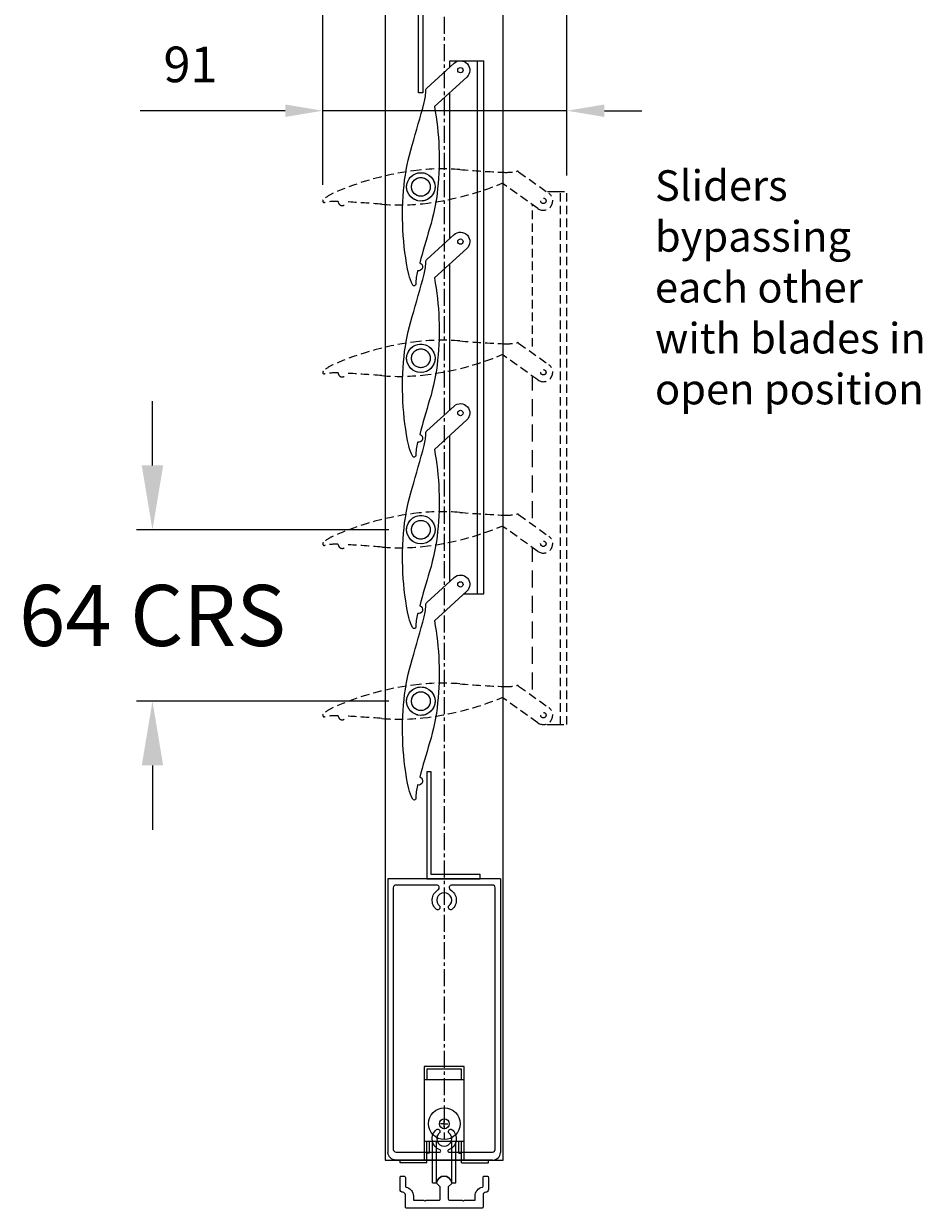
# Model space of a CAD drawing. Extents: x 11401 to 14311, y 9000 to 12889.
# Drawn here: x 12184 to 12519, y 12202 to 12645 of the extents above; entities that cross this region are included whole.
import ezdxf

# ---------------------------------------------------------------- set-up
doc = ezdxf.new("R2010")
doc.units = 0
for name, pattern in [('CENTERX2', [101.6, 63.5, -12.7, 12.7, -12.7]), ('HIDDEN', [9.525, 6.35, -3.175]), ('HIDDEN2', [4.7625, 3.175, -1.5875])]:
    doc.linetypes.add(name, pattern=pattern)
doc.layers.add('Dim OA', color=134, linetype='Continuous')
doc.styles.add('FINE', font='arial.ttf', dxfattribs={"height": 2.5})
doc.styles.add('Fine 1.9', font='arial.ttf', dxfattribs={"height": 1.9})
doc.dimstyles.new('Small Average Horizontal Text 1.9', dxfattribs={"dimtxt": 1.9, "dimasz": 2, "dimexe": 0.5, "dimexo": 1, "dimgap": 1.5, "dimtad": 0, "dimtih": 1, "dimtoh": 1, "dimdec": 1, "dimrnd": 0.25, "dimdsep": 46, "dimtxsty": 'Fine 1.9', "dimcen": 2, "dimclrd": 256, "dimclrt": 256, "dimadec": 1, "dimazin": 2, "dimtfac": 1, "dimtdec": 1, "dimtix": 1, "dimtofl": 0, "dimtmove": 0, "dimatfit": 0, "dimfxl": 1, "dimtolj": 1, "dimtzin": 0, "dimlwd": -1, "dimarcsym": 0})
doc.dimstyles.new('Small avg rounded-up', dxfattribs={"dimtxt": 2.5, "dimasz": 2, "dimexe": 0.5, "dimexo": 1, "dimgap": 1.5, "dimtad": 1, "dimdec": 0, "dimrnd": 0.05, "dimdsep": 46, "dimtxsty": 'FINE', "dimcen": 2, "dimclrd": 256, "dimclrt": 256, "dimadec": 0, "dimazin": 2, "dimtfac": 1, "dimtdec": 0, "dimtix": 1, "dimtmove": 0, "dimatfit": 0, "dimfxl": 1, "dimtolj": 1, "dimtzin": 0, "dimlwd": -1, "dimarcsym": 0})

# ---------------------------------------------------------------- blocks, each defined once
blk = doc.blocks.new('Rail Top & Btm Rail Large105x42 Part#5011')
for p, q in [((42.07, 0), (0, 0)), ((0, 0, 66.6), (0, -102.17, 66.6)), ((42.07, 0, 66.6), (42.07, -102.17, 66.6))]:
    blk.add_line(p, q)
for points in [[(23.37, -4.15, -0.516303), (23.9, -11.47, -0.682385), (22.68, -10.26, 3.067993), (19.38, -10.26, -0.682385), (18.17, -11.47, -0.516303), (18.7, -4.15, 0.758419), (18.18, -2.3), (3.03, -2.3, 0.414214), (2.03, -3.3), (2.03, -101, 0.414214), (3.03, -102), (19.35, -102, 0.837962), (19.48, -101.22, -0.579488), (18.17, -93.53, -0.682385), (19.38, -94.74, 3.067993), (22.68, -94.74, -0.682385), (23.9, -93.53, -0.579488), (22.59, -101.22, 0.837962), (22.72, -102), (39.03, -102, 0.414214), (40.03, -101), (40.03, -3.3, 0.414214), (39.03, -2.3), (23.89, -2.3, 0.758419), (23.37, -4.15)], [(39.03, -105), (3.03, -105, -0.395209), (0, -102.17)], [(3.03, -105), (39.03, -105, 0.395209), (42.07, -102.17)]]:
    blk.add_lwpolyline(points, format="xyb")
blk = doc.blocks.new('Closing angle 40x20x1.6')
at = {"lineweight": -2}
for p, q in [((0, 0), (20, 0)), ((0, -40), (0, 0)), ((20, 0), (20, -1.6)), ((20, -1.6), (1.6, -1.6)), ((1.6, -1.6), (1.6, -40)), ((1.6, -40), (0, -40))]:
    blk.add_line(p, q, dxfattribs=at)
blk = doc.blocks.new('*U25')
at = {"linetype": 'HIDDEN2', "elevation": -0.15}
blk.add_lwpolyline([(37.99, -13.16), (24.68, -3.68, -0.071449), (-5.03, -11.34, -0.047762), (-20.22, -11.55, 0.007595), (-33.56, -10.67, -0.970614), (-36.55, -10.53, 0.000089), (-36.7, -10.52, 0.062057), (-41.63, -10.91, -0.759829), (-42.16, -9.89, -0.081742), (-38.64, -7.56, -0.077867), (-6.4, 1.19, -0.047762), (8.8, 1.4, 0.009383), (25.28, 0.37, 0.062057), (30.21, 0.76, -0.272949), (30.78, 0.57), (42.04, -7.45, -0.998765), (37.99, -13.16)], format="xyb", dxfattribs=at)
at = {"linetype": 'HIDDEN2'}
for centre, radius in [((-5.71, -5.07, -0.15), 5.3), ((-5.71, -5.07, -0.15), 3.5), ((40.01, -10.3, -0.15), 1)]:
    blk.add_circle(centre, radius, dxfattribs=at)
blk = doc.blocks.new('*U26')
at = {"color": 0, "linetype": 'ByBlock', "lineweight": -2, "transparency": 16777216}
for p in [(0, 0), (0, -64), (0, -128), (0, -192)]:
    blk.add_blockref('*U25', p, dxfattribs=at)
blk = doc.blocks.new('*U27')
at = {"elevation": -0.15}
blk.add_lwpolyline([(11.42, 35.93), (-0.65, 24.93, -0.071449), (0.55, -5.73, -0.047762), (-2.45, -20.63, 0.007595), (-6.13, -33.48, -0.970614), (-6.9, -36.37, 0.000089), (-6.94, -36.52, 0.062057), (-7.6, -41.42, -0.759829), (-8.71, -41.72, -0.081742), (-10.24, -37.78, -0.077867), (-11.98, -4.42, -0.047762), (-8.98, 10.48, 0.009383), (-4.49, 26.37, 0.062057), (-3.83, 31.27, -0.272949), (-3.52, 31.79), (6.7, 41.1, -0.998765), (11.42, 35.93)], format="xyb", dxfattribs=at)
at = {"linetype": 'Continuous'}
for centre, radius in [((9.06, 38.51, -0.15), 1), ((-5.71, -5.07, -0.15), 5.3), ((-5.71, -5.07, -0.15), 3.5)]:
    blk.add_circle(centre, radius, dxfattribs=at)
blk = doc.blocks.new('*U28')
at = {"color": 0, "linetype": 'ByBlock', "lineweight": -2, "transparency": 16777216}
for p in [(0, 0), (0, -64), (0, -128), (0, -192)]:
    blk.add_blockref('*U27', p, dxfattribs=at)
blk = doc.blocks.new('*D128')
at = {"layer": 'Defpoints', "color": 0, "ltscale": 0.1}
for p in [(12386.73, 12695.96), (12340.93, 12658.87), (12386.73, 12581.98)]:
    blk.add_point(p, dxfattribs=at)
at = {"layer": 'Dim OA', "color": 0, "linetype": 'ByBlock', "lineweight": -2, "ltscale": 0.1}
for p, q in [((12340.93, 12664.87), (12340.93, 12698.96)), ((12386.73, 12587.98), (12386.73, 12698.96))]:
    blk.add_line(p, q, dxfattribs=at)
at = {"layer": 'Dim OA', "linetype": 'ByBlock', "ltscale": 0.1}
for p, q in [((12328.93, 12695.96), (12316.93, 12695.96)), ((12340.93, 12695.96), (12386.73, 12695.96)), ((12398.73, 12695.96), (12456.92, 12695.96))]:
    blk.add_line(p, q, dxfattribs=at)
at = {"layer": 'Dim OA', "ltscale": 0.1}
for points in [[(12328.93, 12697.96), (12328.93, 12693.96), (12340.93, 12695.96)], [(12398.73, 12697.96), (12398.73, 12693.96), (12386.73, 12695.96)]]:
    blk.add_solid(points, dxfattribs=at)
at = {"layer": 'Dim OA', "ltscale": 0.1, "insert": (12439.52, 12710.78), "char_height": 11.4, "attachment_point": 5, "style": 'Fine 1.9'}
blk.add_mtext('\\A1;46', dxfattribs=at)
blk = doc.blocks.new('*D146')
at = {"layer": 'Defpoints', "color": 0, "ltscale": 0.1}
for p in [(12295.56, 12710.77), (12340.93, 12658.87), (12295.56, 12578.45)]:
    blk.add_point(p, dxfattribs=at)
at = {"layer": 'Dim OA', "linetype": 'ByBlock', "ltscale": 0.1}
for p, q in [((12283.56, 12710.77), (12225.34, 12710.77)), ((12340.93, 12710.77), (12295.56, 12710.77)), ((12352.93, 12710.77), (12364.93, 12710.77))]:
    blk.add_line(p, q, dxfattribs=at)
at = {"layer": 'Dim OA', "color": 0, "linetype": 'ByBlock', "lineweight": -2, "ltscale": 0.1}
for p, q in [((12295.56, 12584.45), (12295.56, 12713.77)), ((12340.93, 12664.87), (12340.93, 12713.77))]:
    blk.add_line(p, q, dxfattribs=at)
at = {"layer": 'Dim OA', "ltscale": 0.1}
for points in [[(12283.56, 12712.77), (12283.56, 12708.77), (12295.56, 12710.77)], [(12352.93, 12712.77), (12352.93, 12708.77), (12340.93, 12710.77)]]:
    blk.add_solid(points, dxfattribs=at)
at = {"layer": 'Dim OA', "ltscale": 0.1, "insert": (12242.78, 12725.57), "char_height": 11.4, "attachment_point": 5, "style": 'Fine 1.9'}
blk.add_mtext('\\A1;45', dxfattribs=at)
blk = doc.blocks.new('*D182')
at = {"layer": 'Defpoints', "color": 0, "ltscale": 0.1}
for p in [(12295.56, 12612.14), (12295.56, 12578.45), (12386.73, 12581.98)]:
    blk.add_point(p, dxfattribs=at)
at = {"layer": 'Dim OA', "color": 0, "linetype": 'ByBlock', "lineweight": -2, "ltscale": 0.1}
for p, q in [((12295.56, 12585.45), (12295.56, 12615.64)), ((12386.73, 12588.98), (12386.73, 12615.64))]:
    blk.add_line(p, q, dxfattribs=at)
at = {"layer": 'Dim OA', "linetype": 'ByBlock', "ltscale": 0.1}
for p, q in [((12281.56, 12612.14), (12227.47, 12612.14)), ((12386.73, 12612.14), (12295.56, 12612.14)), ((12400.73, 12612.14), (12414.73, 12612.14))]:
    blk.add_line(p, q, dxfattribs=at)
at = {"layer": 'Dim OA', "ltscale": 0.1}
for points in [[(12281.56, 12614.47), (12281.56, 12609.8), (12295.56, 12612.14)], [(12400.73, 12614.47), (12400.73, 12609.8), (12386.73, 12612.14)]]:
    blk.add_solid(points, dxfattribs=at)
at = {"layer": 'Dim OA', "ltscale": 0.1, "insert": (12246.21, 12629.43), "char_height": 13.3, "attachment_point": 5, "style": 'Fine 1.9'}
blk.add_mtext('\\A1;91', dxfattribs=at)
blk = doc.blocks.new('Wheel - Single bottom roller - End View')
for p, q in [((-7.5, 35), (-7.5, 0)), ((7.5, 35), (-7.5, 35)), ((6.5, 34), (-6.5, 34)), ((-6.5, 34), (-6.5, 30)), ((6.5, 30), (6.5, 34)), ((7.5, 0), (7.5, 35)), ((7.5, 30), (-7.5, 30)), ((0.04, 13.54), (-1.36, 13.54)), ((0.04, 12.29), (0.04, 14.78)), ((0.04, 13.54), (1.29, 13.54)), ((7.5, 7), (-7.5, 7)), ((-6.5, -1), (-6.5, 7)), ((-5.5, 2.63), (-5.5, 7)), ((-4.34, -8.46), (-4.34, 7)), ((-2.87, -8.46), (-2.87, 7)), ((2.87, -8.46), (2.87, 7)), ((4.34, -8.46), (4.34, 7)), ((5.5, 2.63), (5.5, 7)), ((6.5, -1), (6.5, 7)), ((-16.5, -1), (-16.5, 0)), ((-5.5, 2.63), (-6.5, 2.63)), ((5.5, 2.63), (6.5, 2.63)), ((16.5, -1), (16.5, 0)), ((-6.5, -1), (-16.5, -1)), ((6.5, -1), (16.5, -1)), ((-4.34, -8.46), (-2.87, -8.46)), ((2.87, -8.46), (4.34, -8.46))]:
    blk.add_line(p, q)
at = {"ltscale": 0.5, "flags": 128}
blk.add_lwpolyline([(-2.52, 9.23, -0.003348), (-2.5, 9.26)], format="xyb", dxfattribs=at)
for radius in [5.91, 1.86]:
    blk.add_circle((0.04, 13.56), radius)
blk.add_arc((0, -8.9), 2.9, 8.7207, 171.2793)
blk = doc.blocks.new('Track - Bottom track - new')
at = {"ltscale": 5}
blk.add_lwpolyline([(7.62, 3), (11.5, 3), (11.5, 4.5, -0.353367), (14.26, 7.92, 0.353369), (14.5, 8.21), (14.5, 11.5, -0.414214), (15, 12), (16, 12, -0.414214), (16.5, 11.5), (16.5, 7, -0.414214), (15.5, 6, 0.414214), (14.5, 5), (14.5, 0.5, -0.414214), (14, 0), (-14, 0, -0.414214), (-14.5, 0.5), (-14.5, 5, 0.414214), (-15.5, 6, -0.414214), (-16.5, 7), (-16.5, 11.5, -0.414214), (-16, 12), (-15, 12, -0.414214), (-14.5, 11.5), (-14.5, 8.21, 0.353369), (-14.26, 7.92, -0.353367), (-11.5, 4.5), (-11.5, 3), (-7.62, 3, -0.198912), (-7.41, 2.91), (-7.19, 2.7), (-6.98, 2.91, -0.198912), (-6.77, 3), (-2, 3, 0.414214), (-1.5, 3.5), (-1.5, 8), (-2.78, 9.28, -0.23879), (-2.87, 9.54, -0.858305), (2.87, 9.54, -0.23879), (2.78, 9.28), (1.5, 8), (1.5, 3.5, 0.414214), (2, 3), (6.77, 3, -0.198912), (6.98, 2.91), (7.19, 2.7), (7.41, 2.91, -0.198912)], format="xyb", close=True, dxfattribs=at)
blk = doc.blocks.new('*D1024')
at = {"layer": 'Defpoints', "color": 0, "ltscale": 0.1}
for p in [(12232.02, 12455.7), (12332.2, 12455.7), (12332.2, 12391.7)]:
    blk.add_point(p, dxfattribs=at)
at = {"layer": 'Dim OA', "ltscale": 0.1}
for p, q in [((12232.02, 12479.7), (12232.02, 12503.7)), ((12232.02, 12367.7), (12232.02, 12343.7))]:
    blk.add_line(p, q, dxfattribs=at)
at = {"layer": 'Dim OA', "color": 0, "lineweight": -2, "ltscale": 0.1}
for p, q in [((12320.2, 12455.7), (12226.02, 12455.7)), ((12320.2, 12391.7), (12226.02, 12391.7))]:
    blk.add_line(p, q, dxfattribs=at)
at = {"layer": 'Dim OA', "ltscale": 0.1}
for points in [[(12228.02, 12479.7), (12236.02, 12479.7), (12232.02, 12455.7)], [(12228.02, 12367.7), (12236.02, 12367.7), (12232.02, 12391.7)]]:
    blk.add_solid(points, dxfattribs=at)
at = {"layer": 'Dim OA', "ltscale": 0.1, "insert": (12232.02, 12423.7), "char_height": 22.8, "attachment_point": 5, "style": 'Fine 1.9'}
blk.add_mtext('\\A1;64 CRS', dxfattribs=at)

msp = doc.modelspace()

# ---------------------------------------------------------------- linework, layer by layer
for p, q in [((12342.97, 12628.38), (12342.97, 12630.79)), ((12342.97, 12630.79), (12355.77, 12630.79)), ((12353.37, 12431.79), (12353.37, 12630.79)), ((12355.77, 12431.79), (12355.77, 12630.79)), ((12342.97, 12564.38), (12342.97, 12618.91)), ((12342.97, 12500.38), (12342.97, 12554.91)), ((12342.97, 12436.38), (12342.97, 12490.91))]:
    msp.add_line(p, q)
at = {"linetype": 'HIDDEN'}
for p, q in [((12379.47, 12581.98), (12386.73, 12581.98)), ((12373.93, 12460.06), (12373.93, 12513.03)), ((12373.93, 12396.06), (12373.93, 12449.03)), ((12379.28, 12382.98), (12386.73, 12382.98))]:
    msp.add_line(p, q, dxfattribs=at)
at = {"linetype": 'HIDDEN2'}
for p, q in [((12384.33, 12382.98), (12384.33, 12581.98)), ((12386.73, 12382.98), (12386.73, 12581.98)), ((12373.93, 12524.06), (12373.93, 12577.03))]:
    msp.add_line(p, q, dxfattribs=at)
at = {"ltscale": 0.1}
msp.add_line((12348.33, 12431.79), (12355.77, 12431.79), dxfattribs=at)
msp.add_lwpolyline([(12318.9, 12220.37), (12362.97, 12220.37), (12362.97, 12763.87), (12318.9, 12763.87)], close=True)
at = {"layer": 'Dim OA', "linetype": 'CENTERX2', "ltscale": 0.1}
msp.add_line((12340.93, 12840.24), (12340.93, 12228.37), dxfattribs=at)

# ---------------------------------------------------------------- block references
at = {"ltscale": 0.1}
for name, p in [('Closing angle 40x20x1.6', (12331.31, 12658.87)), ('Wheel - Single bottom roller - End View', (12340.93, 12220.37)), ('Track - Bottom track - new', (12340.93, 12202.37))]:
    msp.add_blockref(name, p, dxfattribs=at)
for name, p in [('*U28', (12337.92, 12588.78, 0.15)), ('*U26', (12337.92, 12588.78, 0.15)), ('Rail Top & Btm Rail Large105x42 Part#5011', (12319.9, 12325.37))]:
    msp.add_blockref(name, p)
at = {"ltscale": 0.1, "xscale": -1, "rotation": 180}
msp.add_blockref('Closing angle 40x20x1.6', (12334.4, 12325.37), dxfattribs=at)

# ---------------------------------------------------------------- texts
at = {"layer": 'Dim OA', "ltscale": 0.1, "insert": (12419.59, 12589.91), "char_height": 11.4, "width": 109.474, "attachment_point": 1, "style": 'Fine 1.9'}
msp.add_mtext('Sliders bypassing each other with blades in open position', dxfattribs=at)

# ---------------------------------------------------------------- dimensions: what is measured, and where the dimension line sits
at = {"layer": 'Dim OA', "ltscale": 0.1}
for base, p1, p2, picture, middle in [((12295.56, 12710.77), (12340.93, 12658.87), (12295.56, 12578.45), '*D146', (12242.78, 12710.77)), ((12386.73, 12695.96), (12340.93, 12658.87), (12386.73, 12581.98), '*D128', (12439.52, 12695.96)), ((12295.56, 12612.14), (12386.73, 12581.98), (12295.56, 12578.45), '*D182', (12246.21, 12612.14))]:
    dim = msp.add_linear_dim(base=base, p1=p1, p2=p2, dimstyle='Small avg rounded-up', override={"dimscale": 0, "dimtxsty": 'Fine 1.9', "dimtix": 1, "dimtofl": 1, "dimtmove": 0, "dimatfit": 0, "dimarcsym": 1}, dxfattribs=at)
    dim.commit()
    dim.dimension.update_dxf_attribs({"geometry": picture, "text_midpoint": middle, "dimtype": 160})
dim = msp.add_linear_dim(base=(12232.02, 12455.7), p1=(12332.2, 12391.7), p2=(12332.2, 12455.7), angle=90, text='<> CRS', dimstyle='Small Average Horizontal Text 1.9', override={"dimscale": 0, "dimtix": 1, "dimtofl": 0, "dimtmove": 0, "dimatfit": 0}, dxfattribs=at)
dim.commit()
dim.dimension.update_dxf_attribs({"geometry": '*D1024', "text_midpoint": (12232.02, 12423.7)})

doc.saveas('drawing.dxf')
